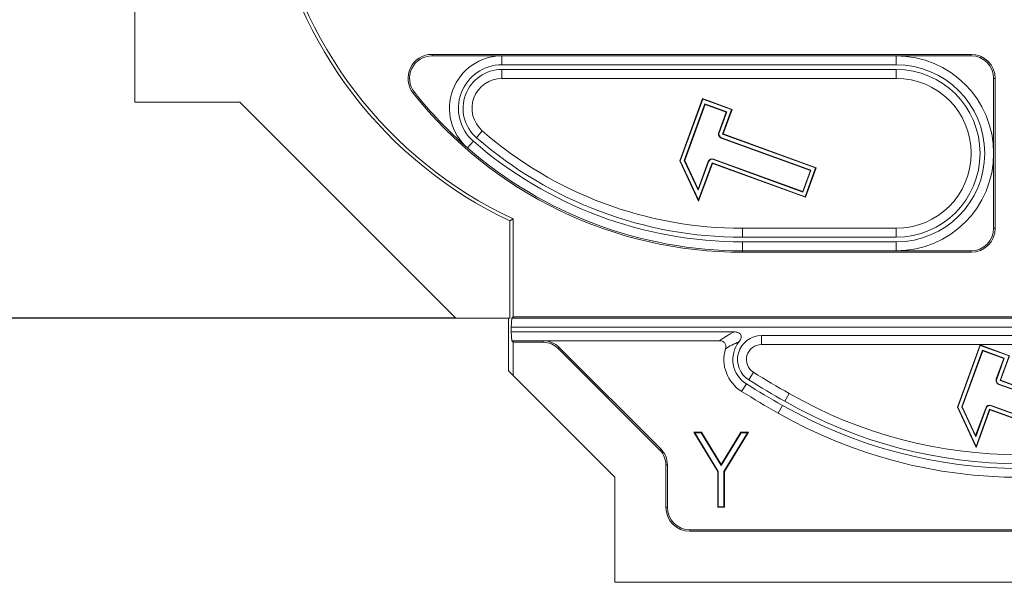
# Model space of a CAD drawing. Units: millimetres. Extents: x 78725 to 81695, y -9456 to -5256.
# Drawn here: x 78973 to 79038, y -8822 to -8785 of the extents above; entities that cross this region are included whole.
import ezdxf

# ---------------------------------------------------------------- set-up
doc = ezdxf.new("R2010")
doc.units = ezdxf.units.MM
doc.layers.add('DUENN-18', color=7, linetype='Continuous', lineweight=18)
doc.layers.add('kote', color=152, linetype='Continuous', lineweight=0)
doc.styles.get("Standard").update_dxf_attribs({"font": 'trebuc.ttf'})
doc.dimstyles.get("Standard").update_dxf_attribs({"dimscale": 10, "dimtxt": 3.5, "dimasz": 2.4, "dimexe": 1.8, "dimexo": 0, "dimgap": 1, "dimtad": 1, "dimdec": 0, "dimrnd": 0.01, "dimzin": 0, "dimdsep": 46, "dimtxsty": 'Standard', "dimcen": 3, "dimclrd": 256, "dimclre": 256, "dimclrt": 256, "dimadec": 0, "dimazin": 0, "dimtfac": 1, "dimtdec": 0, "dimtix": 1, "dimtmove": 0, "dimatfit": 0, "dimfxl": 0, "dimtolj": 1, "dimtzin": 0, "dimarcsym": 0})

# ---------------------------------------------------------------- blocks, each defined once
blk = doc.blocks.new('*D37')
at = {"layer": 'Defpoints', "color": 0, "transparency": 16777216}
for p in [(78975.027, -8725.441), (78937.224, -8804.836), (79001.922, -8804.836)]:
    blk.add_point(p, dxfattribs=at)
at = {"layer": 'kote', "lineweight": -2, "transparency": 16777216}
for p, q in [((78975.027, -8725.441), (78919.224, -8725.441)), ((78937.224, -8749.441), (78937.224, -8780.836)), ((79001.922, -8804.836), (78919.224, -8804.836))]:
    blk.add_line(p, q, dxfattribs=at)
at = {"layer": 'kote', "transparency": 16777216}
for points in [[(78933.224, -8749.441), (78941.224, -8749.441), (78937.224, -8725.441)], [(78933.224, -8780.836), (78941.224, -8780.836), (78937.224, -8804.836)]]:
    blk.add_solid(points, dxfattribs=at)
at = {"layer": 'kote', "transparency": 16777216, "insert": (78909.359, -8765.139), "char_height": 35, "attachment_point": 5, "rotation": 90}
blk.add_mtext('\\A1;79', dxfattribs=at)
blk = doc.blocks.new('A$C6D523AD4')
at = {"layer": 'DUENN-18', "linetype": 'Continuous', "lineweight": 9}
for p, q in [((5.5, 44.9), (5.5, 32)), ((25.312, 35.2), (61.25, 35.2)), ((25.312, 35.2), (25.312, 35.1)), ((25.312, 35.1), (29.975, 35.1)), ((56.25, 35.1), (29.975, 35.1)), ((29.975, 34.505), (29.975, 35.1)), ((56.25, 35.1), (61.25, 35.1)), ((56.25, 34.505), (56.25, 35.1)), ((61.25, 35.1), (61.25, 35.2)), ((56.25, 34.505), (29.975, 34.505)), ((56.25, 34.195), (29.975, 34.195)), ((29.975, 34.195), (29.975, 33.6)), ((56.25, 34.195), (56.25, 33.6)), ((56.25, 33.6), (29.975, 33.6)), ((62.75, 33.6), (62.75, 28.6)), ((62.85, 33.6), (62.75, 33.6)), ((62.85, 33.6), (62.85, 23.6)), ((24.136, 32.668), (24.058, 32.606)), ((43.34, 32.247), (41.832, 28.105)), ((43.356, 32.214), (41.861, 28.106)), ((43.356, 32.214), (43.34, 32.247)), ((45.308, 31.531), (43.34, 32.247)), ((45.275, 31.515), (43.356, 32.214)), ((5.5, 32), (12.5, 32)), ((12.5, 32), (26.895, 17.605)), ((43.504, 31.897), (42.128, 28.118)), ((43.519, 31.863), (42.157, 28.119)), ((44.958, 31.367), (43.504, 31.897)), ((43.504, 31.897), (43.519, 31.863)), ((44.924, 31.352), (43.519, 31.863)), ((44.679, 29.88), (45.275, 31.515)), ((44.713, 29.896), (45.308, 31.531)), ((45.275, 31.515), (45.308, 31.531)), ((44.426, 29.984), (44.924, 31.352)), ((44.451, 29.975), (44.958, 31.367)), ((44.958, 31.367), (44.924, 31.352)), ((28.271, 29.643), (28.661, 30.092)), ((44.451, 29.975), (44.426, 29.984)), ((44.605, 29.644), (44.596, 29.619)), ((50.531, 27.459), (44.596, 29.619)), ((50.565, 27.475), (44.605, 29.644)), ((44.679, 29.88), (44.713, 29.896)), ((50.881, 27.623), (44.679, 29.88)), ((50.915, 27.639), (44.713, 29.896)), ((28.067, 29.409), (27.676, 28.961)), ((62.75, 28.6), (62.75, 23.6)), ((41.861, 28.106), (41.832, 28.105)), ((41.832, 28.105), (43.084, 25.42)), ((41.861, 28.106), (43.081, 25.489)), ((42.128, 28.118), (42.157, 28.119)), ((42.128, 28.118), (43.053, 26.134)), ((42.157, 28.119), (43.05, 26.203)), ((43.05, 26.203), (43.72, 28.045)), ((43.053, 26.134), (43.745, 28.036)), ((43.081, 25.489), (43.981, 27.962)), ((43.084, 25.42), (43.997, 27.928)), ((43.745, 28.036), (43.72, 28.045)), ((43.981, 27.962), (43.997, 27.928)), ((43.981, 27.962), (50.183, 25.704)), ((43.997, 27.928), (50.199, 25.67)), ((44.076, 28.19), (44.085, 28.215)), ((44.076, 28.19), (50.035, 26.021)), ((44.085, 28.215), (50.02, 26.055)), ((50.183, 25.704), (50.881, 27.623)), ((50.199, 25.67), (50.915, 27.639)), ((50.881, 27.623), (50.915, 27.639)), ((50.02, 26.055), (50.531, 27.459)), ((50.035, 26.021), (50.565, 27.475)), ((50.565, 27.475), (50.531, 27.459)), ((43.053, 26.134), (43.05, 26.203)), ((50.035, 26.021), (50.02, 26.055)), ((50.183, 25.704), (50.199, 25.67)), ((43.081, 25.489), (43.084, 25.42)), ((30.72, 24.24), (30.5, 24.1)), ((30.5, 17.605), (30.5, 24.1)), ((30.72, 24.24), (30.72, 17.7)), ((46, 23.6), (56.25, 23.6)), ((46, 23.005), (46, 23.6)), ((46, 23.005), (56.25, 23.005)), ((56.25, 23.005), (56.25, 23.6)), ((62.75, 23.6), (62.85, 23.6)), ((46, 22.695), (56.25, 22.695)), ((46, 22.695), (46, 22.1)), ((56.25, 22.695), (56.25, 22.1)), ((46, 22.1), (56.25, 22.1)), ((46, 22), (46, 22.1)), ((46, 22), (61.25, 22)), ((61.25, 22.1), (56.25, 22.1)), ((61.25, 22), (61.25, 22.1)), ((30.5, 17.605), (26.895, 17.605)), ((30.406, 14.094), (30.406, 17.605)), ((30.576, 17.005), (30.621, 17.6)), ((30.621, 17.6), (30.72, 17.7)), ((98.379, 17.6), (30.621, 17.6)), ((30.72, 17.7), (98.28, 17.7)), ((30.576, 17.005), (30.576, 16.695)), ((98.424, 17.005), (30.576, 17.005)), ((30.621, 16.1), (30.576, 16.695)), ((30.576, 16.695), (45.452, 16.695)), ((47.268, 16.445), (81.732, 16.445)), ((47.268, 16.445), (47.268, 15.85)), ((30.72, 16), (30.621, 16.1)), ((30.621, 16.1), (32.726, 16.1)), ((30.72, 13.78), (30.72, 16)), ((32.726, 16), (30.72, 16)), ((32.726, 16.1), (44.482, 16.1)), ((32.726, 16), (32.726, 16.1)), ((47.268, 15.85), (81.732, 15.85)), ((61.84, 15.822), (60.332, 11.68)), ((61.856, 15.789), (60.361, 11.681)), ((61.856, 15.789), (61.84, 15.822)), ((63.808, 15.106), (61.84, 15.822)), ((63.775, 15.09), (61.856, 15.789)), ((33.791, 15.659), (33.721, 15.588)), ((40.49, 8.819), (33.721, 15.588)), ((33.791, 15.659), (40.561, 8.889)), ((62.004, 15.472), (60.628, 11.693)), ((62.019, 15.438), (60.657, 11.694)), ((63.458, 14.942), (62.004, 15.472)), ((62.004, 15.472), (62.019, 15.438)), ((63.424, 14.927), (62.019, 15.438)), ((63.213, 13.471), (63.808, 15.106)), ((62.926, 13.559), (63.424, 14.927)), ((62.951, 13.55), (63.458, 14.942)), ((63.179, 13.455), (63.775, 15.09)), ((63.458, 14.942), (63.424, 14.927)), ((30.406, 14.094), (30.72, 13.78)), ((46.428, 13.494), (46.741, 14)), ((30.72, 13.78), (37.5, 7)), ((46.265, 13.23), (45.951, 12.724)), ((62.951, 13.55), (62.926, 13.559)), ((63.105, 13.219), (63.096, 13.194)), ((69.031, 11.034), (63.096, 13.194)), ((69.065, 11.05), (63.105, 13.219)), ((63.179, 13.455), (63.213, 13.471)), ((69.381, 11.198), (63.179, 13.455)), ((69.415, 11.214), (63.213, 13.471)), ((48.825, 12.067), (49.121, 12.584)), ((48.672, 11.798), (48.376, 11.282)), ((60.361, 11.681), (60.332, 11.68)), ((60.332, 11.68), (61.584, 8.995)), ((60.361, 11.681), (61.581, 9.064)), ((60.628, 11.693), (60.657, 11.694)), ((60.628, 11.693), (61.553, 9.709)), ((60.657, 11.694), (61.55, 9.778)), ((61.55, 9.778), (62.22, 11.62)), ((61.553, 9.709), (62.245, 11.611)), ((61.581, 9.064), (62.481, 11.537)), ((61.584, 8.995), (62.497, 11.503)), ((62.245, 11.611), (62.22, 11.62)), ((62.481, 11.537), (62.497, 11.503)), ((62.481, 11.537), (68.683, 9.279)), ((62.497, 11.503), (68.699, 9.245)), ((62.576, 11.765), (62.585, 11.79)), ((62.576, 11.765), (68.535, 9.596)), ((62.585, 11.79), (68.52, 9.63)), ((42.756, 10), (43.27, 10)), ((44.359, 7.377), (42.756, 10)), ((42.819, 9.965), (42.756, 10)), ((42.819, 9.965), (43.25, 9.965)), ((44.394, 7.387), (42.819, 9.965)), ((43.25, 9.965), (43.27, 10)), ((43.25, 9.965), (44.584, 7.784)), ((43.27, 10), (44.584, 7.852)), ((44.584, 7.852), (45.896, 10)), ((44.584, 7.784), (45.916, 9.965)), ((46.347, 9.965), (44.772, 7.387)), ((46.41, 10), (44.808, 7.377)), ((45.896, 10), (46.41, 10)), ((45.916, 9.965), (45.896, 10)), ((45.916, 9.965), (46.347, 9.965)), ((46.347, 9.965), (46.41, 10)), ((61.553, 9.709), (61.55, 9.778)), ((40.49, 8.819), (40.561, 8.889)), ((61.581, 9.064), (61.584, 8.995)), ((40.9, 5), (40.9, 7.828)), ((41, 7.828), (40.9, 7.828)), ((41, 7.828), (41, 5)), ((44.394, 7.387), (44.359, 7.377)), ((44.359, 5), (44.359, 7.377)), ((44.394, 5.035), (44.394, 7.387)), ((44.584, 7.784), (44.584, 7.852)), ((44.772, 7.387), (44.772, 5.035)), ((44.772, 7.387), (44.808, 7.377)), ((44.808, 7.377), (44.808, 5)), ((37.5, 7), (37.5, 0)), ((40.9, 5), (41, 5)), ((44.394, 5.035), (44.359, 5)), ((44.808, 5), (44.359, 5)), ((44.772, 5.035), (44.394, 5.035)), ((44.772, 5.035), (44.808, 5)), ((42.5, 3.5), (86.5, 3.5)), ((42.5, 3.5), (42.5, 3.4)), ((86.5, 3.4), (42.5, 3.4)), ((37.5, 0), (91.5, 0))]:
    blk.add_line(p, q, dxfattribs=at)
for centre, radius, start, end in [((42.663, 49.874), 28.5, 190.05205, 244.73821), ((42.663, 49.874), 28.28, 189.67841, 245.02056), ((25.312, 33.6), 1.6, 90, 218.4047), ((25.312, 33.6), 1.5, 90, 218.4047), ((29.975, 31.6), 3.5, 90, 228.94665), ((56.25, 28.6), 6.5, 0, 90), ((61.25, 33.6), 1.6, 0, 90), ((61.25, 33.6), 1.5, 0, 90), ((29.975, 31.6), 2.905, 90, 228.94665), ((29.975, 31.6), 2.595, 90, 228.94665), ((56.25, 28.6), 5.905, 270, 90), ((56.25, 28.6), 5.595, 270, 90), ((29.975, 31.6), 2, 90, 228.94665), ((56.25, 28.6), 5, 270, 90), ((46, 50), 28, 218.4047, 270), ((46, 50), 27.9, 218.4047, 228.94665), ((46, 50), 26.995, 228.94665, 270), ((46, 50), 26.4, 228.94665, 270), ((44.694, 29.887), 0.285, 160, 250), ((44.694, 29.887), 0.258, 160, 250), ((46, 50), 27.9, 228.94665, 270), ((46, 50), 27.305, 228.94665, 270), ((43.988, 27.947), 0.285, 70, 160), ((56.25, 28.6), 6.5, 270, 0), ((43.988, 27.947), 0.258, 70, 160), ((61.25, 23.6), 1.6, 270, 0), ((61.25, 23.6), 1.5, 270, 0), ((47.268, 14.85), 1.595, 90, 238.23598), ((47.268, 14.85), 1.905, 141.66264, 238.23598), ((47.268, 14.85), 1, 90, 238.23598), ((47.268, 14.85), 2.5, 163.21103, 238.23598), ((88.065, 80.742), 78.5, 238.23598, 240.25698), ((88.065, 80.742), 79.405, 238.23598, 240.25698), ((88.065, 80.742), 79.095, 238.23598, 240.25698), ((63.194, 13.462), 0.285, 160, 250), ((63.194, 13.462), 0.258, 160, 250), ((88.065, 80.742), 80, 238.23598, 240.25698), ((64.5, 39.5), 31, 240.25698, 299.74302), ((64.5, 39.5), 31.595, 240.25698, 299.74302), ((64.5, 39.5), 32.5, 240.25698, 299.74302), ((64.5, 39.5), 31.905, 240.25698, 299.74302), ((62.488, 11.522), 0.285, 70, 160), ((62.488, 11.522), 0.258, 70, 160), ((39.5, 7.828), 1.4, 0, 45), ((39.5, 7.828), 1.5, 0, 45), ((42.5, 5), 1.6, 180, 270), ((42.5, 5), 1.5, 180, 270)]:
    blk.add_arc(centre, radius, start, end, dxfattribs=at)
for points in [[(44.482, 16.1), (44.772, 16.316), (45.089, 16.519), (45.452, 16.695)], [(45.773, 16.032), (45.44, 15.902), (45.146, 15.745), (44.874, 15.572)]]:
    blk.add_open_spline(points, degree=3, dxfattribs=at)
for points, knots in [([(45.452, 16.695), (45.538, 16.695), (45.622, 16.685), (45.784, 16.628), (45.862, 16.578), (45.92, 16.463), (45.929, 16.42), (45.927, 16.334), (45.917, 16.292), (45.873, 16.17), (45.827, 16.099), (45.773, 16.032)], [0, 0, 0, 0, 0.25, 0.25, 0.5, 0.5, 0.625, 0.625, 0.75, 0.75, 1, 1, 1, 1]), ([(32.726, 16.1), (32.727, 16.1), (32.728, 16.1), (32.925, 16.1), (33.122, 16.06), (33.485, 15.909), (33.652, 15.798), (33.791, 15.659)], [1.5707963, 1.5707963, 1.5707963, 1.5707963, 1.5721659, 1.5721659, 1.9648649, 1.9648649, 2.357564, 2.357564, 2.357564, 2.357564]), ([(33.721, 15.588), (33.591, 15.718), (33.435, 15.822), (33.095, 15.963), (32.912, 16), (32.728, 16), (32.727, 16), (32.726, 16)], [1.5707963, 1.5707963, 1.5707963, 1.5707963, 1.9634954, 1.9634954, 2.3561945, 2.3561945, 2.357564, 2.357564, 2.357564, 2.357564]), ([(44.874, 15.572), (44.893, 15.635), (44.903, 15.701), (44.893, 15.832), (44.871, 15.897), (44.793, 16.002), (44.736, 16.042), (44.615, 16.09), (44.548, 16.1), (44.482, 16.1)], [0, 0, 0, 0, 0.25, 0.25, 0.5, 0.5, 0.75, 0.75, 1, 1, 1, 1])]:
    blk.add_open_spline(points, degree=3, knots=knots, dxfattribs=at)

msp = doc.modelspace()

# ---------------------------------------------------------------- block references
at = {"layer": 'DUENN-18'}
msp.add_blockref('A$C6D523AD4', (78975.027, -8822.441), dxfattribs=at)

# ---------------------------------------------------------------- dimensions: what is measured, and where the dimension line sits
at = {"layer": 'kote'}
dim = msp.add_linear_dim(base=(78937.224, -8804.836), p1=(78975.027, -8725.441), p2=(79001.922, -8804.836), angle=90, dimstyle='Standard', dxfattribs=at)
dim.commit()
dim.dimension.update_dxf_attribs({"geometry": '*D37', "text_midpoint": (78909.359, -8765.139)})

doc.saveas('drawing.dxf')
